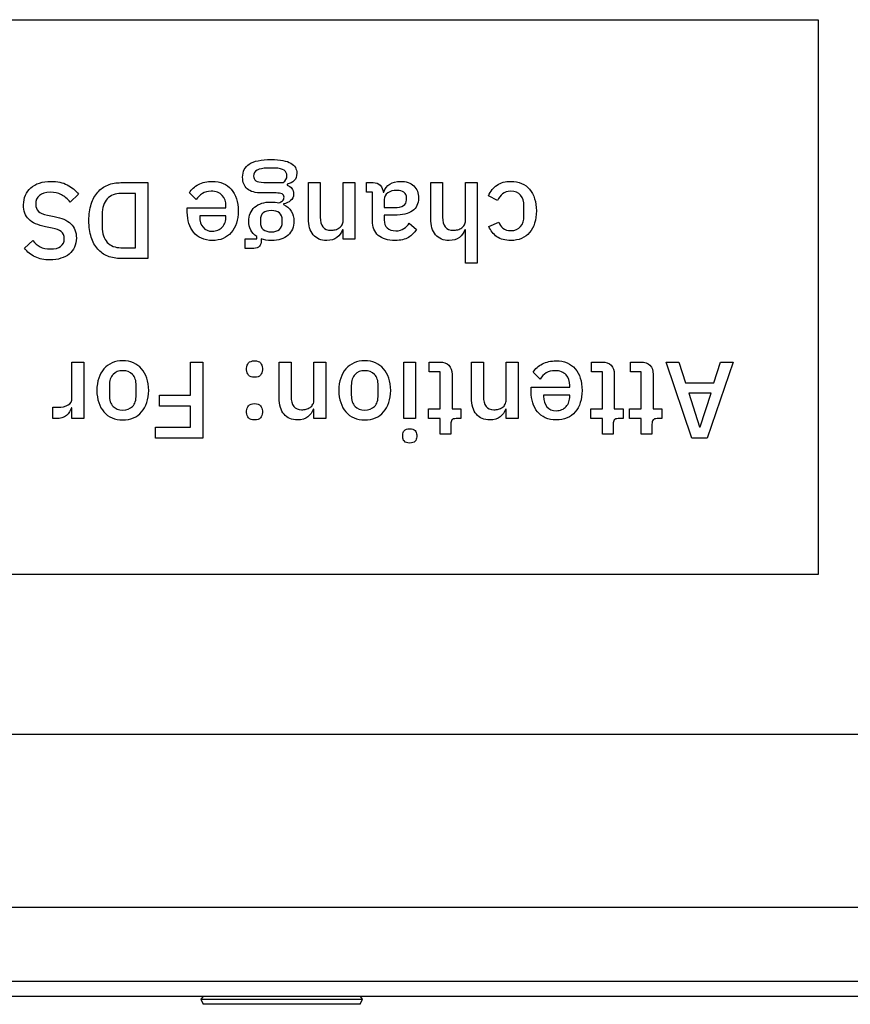
# Model space of a CAD drawing. Units: millimetres. Extents: x 5 to 1169, y 20 to 821.
# Drawn here: x 506 to 533, y 55 to 87 of the extents above; entities that cross this region are included whole.
import ezdxf

# ---------------------------------------------------------------- set-up
doc = ezdxf.new("R2010")
doc.units = ezdxf.units.MM
for name, color, linetype in [('Default', 7, 'Continuous'), ('DV3_Default', 7, 'Continuous'), ('Silkprint', 7, 'Continuous')]:
    doc.layers.add(name, color=color, linetype=linetype)

# ---------------------------------------------------------------- blocks, each defined once
blk = doc.blocks.new('SE2')
at = {"layer": 'DV3_Default', "color": 7, "linetype": 'Continuous'}
for p, q in [((626.789, 64.223), (364.88, 64.223)), ((363.88, 56.223), (791.08, 56.223)), ((792.499, 55.723), (362.499, 55.723)), ((512.445, 55.723), (512.376, 55.635)), ((512.376, 55.635), (517.621, 55.635)), ((512.376, 55.635), (512.454, 55.473)), ((517.543, 55.473), (517.621, 55.635)), ((517.621, 55.635), (517.552, 55.723)), ((517.543, 55.473), (512.454, 55.473))]:
    blk.add_line(p, q, dxfattribs=at)
at = {"layer": 'DV3_Default', "color": 7}
blk.add_line((363.88, 58.623), (791.08, 58.623), dxfattribs=at)

msp = doc.modelspace()

# ---------------------------------------------------------------- linework, layer by layer
at = {"layer": 'Silkprint', "color": 7, "linetype": 'Continuous'}
for points in [[(480.402, 87.409), (480.402, 87.409), (532.402, 87.409), (532.402, 87.409)], [(532.402, 87.409), (532.402, 87.409), (532.402, 69.409), (532.402, 69.409)], [(514.533, 82.593), (514.235, 82.593), (514.086, 82.508), (514.086, 82.339)], [(514.772, 82.593), (514.772, 82.593), (514.533, 82.593), (514.533, 82.593)], [(509.781, 82.124), (509.781, 82.124), (510.65, 82.124), (510.65, 82.124)], [(510.65, 82.124), (510.65, 82.124), (510.65, 79.661), (510.65, 79.661)], [(514.42, 82.131), (514.42, 82.131), (515.039, 82.131), (515.039, 82.131)], [(515.173, 82.078), (515.173, 82.078), (515.173, 82.039), (515.173, 82.039)], [(515.862, 80.96), (515.862, 80.96), (515.862, 82.124), (515.862, 82.124)], [(515.862, 82.124), (515.862, 82.124), (516.246, 82.124), (516.246, 82.124)], [(516.246, 82.124), (516.246, 82.124), (516.246, 81.009), (516.246, 81.009)], [(516.988, 80.896), (516.988, 80.896), (516.988, 82.124), (516.988, 82.124)], [(516.988, 82.124), (516.988, 82.124), (517.371, 82.124), (517.371, 82.124)], [(517.371, 82.124), (517.371, 82.124), (517.371, 80.289), (517.371, 80.289)], [(517.747, 81.81), (517.747, 81.81), (517.747, 82.124), (517.747, 82.124)], [(517.747, 82.124), (517.747, 82.124), (517.962, 82.124), (517.962, 82.124)], [(519.833, 80.96), (519.833, 80.96), (519.833, 82.124), (519.833, 82.124)], [(519.833, 82.124), (519.833, 82.124), (520.216, 82.124), (520.216, 82.124)], [(520.216, 82.124), (520.216, 82.124), (520.216, 81.006), (520.216, 81.006)], [(520.958, 80.893), (520.958, 80.893), (520.958, 82.124), (520.958, 82.124)], [(520.958, 82.124), (520.958, 82.124), (521.342, 82.124), (521.342, 82.124)], [(521.342, 82.124), (521.342, 82.124), (521.342, 79.513), (521.342, 79.513)], [(510.253, 81.771), (510.253, 81.771), (509.781, 81.771), (509.781, 81.771)], [(510.253, 80.014), (510.253, 80.014), (510.253, 81.771), (510.253, 81.771)], [(512.226, 81.572), (512.226, 81.572), (512.001, 81.795), (512.001, 81.795)], [(514.818, 81.789), (514.818, 81.789), (514.368, 81.789), (514.368, 81.789)], [(517.941, 81.81), (517.941, 81.81), (517.747, 81.81), (517.747, 81.81)], [(517.941, 80.889), (517.941, 80.889), (517.941, 81.81), (517.941, 81.81)], [(518.293, 81.817), (518.293, 81.817), (518.31, 81.817), (518.31, 81.817)], [(508.41, 81.75), (508.41, 81.75), (508.136, 81.492), (508.136, 81.492)], [(518.324, 81.581), (518.324, 81.581), (518.324, 81.316), (518.324, 81.316)], [(518.648, 81.316), (518.913, 81.316), (519.045, 81.398), (519.045, 81.563)], [(519.045, 81.563), (519.045, 81.563), (519.045, 81.626), (519.045, 81.626)], [(521.999, 81.542), (521.999, 81.542), (521.707, 81.697), (521.707, 81.697)], [(511.934, 81.161), (511.934, 81.161), (511.934, 81.305), (511.934, 81.305)], [(511.934, 81.305), (511.934, 81.305), (513.189, 81.305), (513.189, 81.305)], [(513.189, 81.305), (513.189, 81.305), (513.189, 81.365), (513.189, 81.365)], [(515.057, 81.432), (515.057, 81.432), (515.057, 81.418), (515.057, 81.418)], [(518.324, 81.316), (518.324, 81.316), (518.648, 81.316), (518.648, 81.316)], [(522.854, 81.043), (522.854, 81.043), (522.854, 81.37), (522.854, 81.37)], [(507.401, 81.066), (507.401, 81.066), (507.619, 81.027), (507.619, 81.027)], [(509.17, 81.09), (509.17, 81.09), (509.17, 80.695), (509.17, 80.695)], [(513.189, 81.051), (513.189, 81.051), (512.338, 81.051), (512.338, 81.051)], [(512.338, 81.051), (512.338, 81.051), (512.338, 81.016), (512.338, 81.016)], [(513.189, 81.027), (513.189, 81.027), (513.189, 81.051), (513.189, 81.051)], [(514.304, 80.907), (514.304, 80.907), (514.304, 80.836), (514.304, 80.836)], [(515.015, 80.836), (515.015, 80.836), (515.015, 80.907), (515.015, 80.907)], [(518.655, 81.069), (518.655, 81.069), (518.324, 81.069), (518.324, 81.069)], [(518.324, 81.069), (518.324, 81.069), (518.324, 80.914), (518.324, 80.914)], [(519.136, 80.812), (519.136, 80.812), (519.365, 80.603), (519.365, 80.603)], [(521.721, 80.699), (521.721, 80.699), (522.038, 80.847), (522.038, 80.847)], [(507.552, 80.649), (507.552, 80.649), (507.334, 80.695), (507.334, 80.695)], [(516.988, 80.593), (516.988, 80.593), (516.97, 80.593), (516.97, 80.593)], [(516.988, 80.289), (516.988, 80.289), (516.988, 80.593), (516.988, 80.593)], [(520.958, 80.593), (520.958, 80.593), (520.941, 80.593), (520.941, 80.593)], [(520.958, 79.513), (520.958, 79.513), (520.958, 80.593), (520.958, 80.593)], [(506.648, 79.997), (506.648, 79.997), (506.926, 80.244), (506.926, 80.244)], [(513.812, 79.993), (513.812, 79.993), (513.812, 80.304), (513.812, 80.304)], [(513.812, 80.304), (513.812, 80.304), (514.185, 80.304), (514.185, 80.304)], [(514.185, 80.304), (514.185, 80.304), (514.185, 80.378), (514.185, 80.378)], [(514.332, 80.304), (514.332, 80.304), (514.332, 80.254), (514.332, 80.254)], [(517.371, 80.289), (517.371, 80.289), (516.988, 80.289), (516.988, 80.289)], [(509.781, 80.014), (509.781, 80.014), (510.253, 80.014), (510.253, 80.014)], [(514.093, 79.993), (514.093, 79.993), (513.812, 79.993), (513.812, 79.993)], [(510.65, 79.661), (510.65, 79.661), (509.781, 79.661), (509.781, 79.661)], [(521.342, 79.513), (521.342, 79.513), (520.958, 79.513), (520.958, 79.513)], [(508.192, 75.132), (508.192, 75.132), (508.192, 76.303), (508.192, 76.303)], [(508.192, 76.303), (508.192, 76.303), (508.575, 76.303), (508.575, 76.303)], [(508.575, 76.303), (508.575, 76.303), (508.575, 74.469), (508.575, 74.469)], [(512.04, 75.231), (512.04, 75.231), (512.04, 76.303), (512.04, 76.303)], [(512.04, 76.303), (512.04, 76.303), (512.437, 76.303), (512.437, 76.303)], [(512.437, 76.303), (512.437, 76.303), (512.437, 73.841), (512.437, 73.841)], [(513.858, 76.053), (513.858, 76.053), (513.858, 76.105), (513.858, 76.105)], [(514.371, 76.105), (514.371, 76.105), (514.371, 76.053), (514.371, 76.053)], [(514.916, 75.139), (514.916, 75.139), (514.916, 76.303), (514.916, 76.303)], [(514.916, 76.303), (514.916, 76.303), (515.3, 76.303), (515.3, 76.303)], [(515.3, 76.303), (515.3, 76.303), (515.3, 75.188), (515.3, 75.188)], [(516.042, 75.075), (516.042, 75.075), (516.042, 76.303), (516.042, 76.303)], [(516.042, 76.303), (516.042, 76.303), (516.425, 76.303), (516.425, 76.303)], [(516.425, 76.303), (516.425, 76.303), (516.425, 74.469), (516.425, 74.469)], [(518.957, 74.469), (518.957, 74.469), (518.957, 76.303), (518.957, 76.303)], [(518.957, 76.303), (518.957, 76.303), (519.341, 76.303), (519.341, 76.303)], [(519.341, 76.303), (519.341, 76.303), (519.341, 74.469), (519.341, 74.469)], [(519.784, 75.989), (519.784, 75.989), (519.784, 76.303), (519.784, 76.303)], [(519.784, 76.303), (519.784, 76.303), (520.118, 76.303), (520.118, 76.303)], [(521.155, 75.139), (521.155, 75.139), (521.155, 76.303), (521.155, 76.303)], [(521.155, 76.303), (521.155, 76.303), (521.539, 76.303), (521.539, 76.303)], [(521.539, 76.303), (521.539, 76.303), (521.539, 75.188), (521.539, 75.188)], [(522.281, 75.075), (522.281, 75.075), (522.281, 76.303), (522.281, 76.303)], [(522.281, 76.303), (522.281, 76.303), (522.664, 76.303), (522.664, 76.303)], [(522.664, 76.303), (522.664, 76.303), (522.664, 74.469), (522.664, 74.469)], [(525.048, 75.989), (525.048, 75.989), (525.048, 76.303), (525.048, 76.303)], [(525.048, 76.303), (525.048, 76.303), (525.382, 76.303), (525.382, 76.303)], [(526.308, 75.989), (526.308, 75.989), (526.308, 76.303), (526.308, 76.303)], [(526.308, 76.303), (526.308, 76.303), (526.642, 76.303), (526.642, 76.303)], [(528.302, 73.841), (528.302, 73.841), (527.465, 76.303), (527.465, 76.303)], [(527.465, 76.303), (527.465, 76.303), (527.88, 76.303), (527.88, 76.303)], [(527.88, 76.303), (527.88, 76.303), (528.101, 75.636), (528.101, 75.636)], [(529.638, 76.303), (529.638, 76.303), (528.801, 73.841), (528.801, 73.841)], [(529.019, 75.636), (529.019, 75.636), (529.234, 76.303), (529.234, 76.303)], [(529.234, 76.303), (529.234, 76.303), (529.638, 76.303), (529.638, 76.303)], [(520.139, 75.989), (520.139, 75.989), (519.784, 75.989), (519.784, 75.989)], [(520.139, 74.783), (520.139, 74.783), (520.139, 75.989), (520.139, 75.989)], [(520.522, 75.904), (520.522, 75.904), (520.522, 74.783), (520.522, 74.783)], [(523.381, 75.751), (523.381, 75.751), (523.156, 75.974), (523.156, 75.974)], [(525.404, 75.989), (525.404, 75.989), (525.048, 75.989), (525.048, 75.989)], [(525.404, 74.783), (525.404, 74.783), (525.404, 75.989), (525.404, 75.989)], [(525.787, 75.904), (525.787, 75.904), (525.787, 74.783), (525.787, 74.783)], [(526.663, 75.989), (526.663, 75.989), (526.308, 75.989), (526.308, 75.989)], [(526.663, 74.783), (526.663, 74.783), (526.663, 75.989), (526.663, 75.989)], [(527.046, 75.904), (527.046, 75.904), (527.046, 74.783), (527.046, 74.783)], [(509.405, 75.54), (509.405, 75.54), (509.405, 75.231), (509.405, 75.231)], [(510.277, 75.231), (510.277, 75.231), (510.277, 75.54), (510.277, 75.54)], [(517.255, 75.54), (517.255, 75.54), (517.255, 75.231), (517.255, 75.231)], [(518.127, 75.231), (518.127, 75.231), (518.127, 75.54), (518.127, 75.54)], [(523.09, 75.34), (523.09, 75.34), (523.09, 75.485), (523.09, 75.485)], [(523.09, 75.485), (523.09, 75.485), (524.345, 75.485), (524.345, 75.485)], [(524.345, 75.485), (524.345, 75.485), (524.345, 75.544), (524.345, 75.544)], [(528.101, 75.636), (528.101, 75.636), (529.019, 75.636), (529.019, 75.636)], [(511.03, 74.878), (511.03, 74.878), (511.03, 75.231), (511.03, 75.231)], [(511.03, 75.231), (511.03, 75.231), (512.04, 75.231), (512.04, 75.231)], [(524.345, 75.231), (524.345, 75.231), (523.494, 75.231), (523.494, 75.231)], [(523.494, 75.231), (523.494, 75.231), (523.494, 75.195), (523.494, 75.195)], [(524.345, 75.206), (524.345, 75.206), (524.345, 75.231), (524.345, 75.231)], [(528.924, 75.294), (528.924, 75.294), (528.2, 75.294), (528.2, 75.294)], [(528.2, 75.294), (528.2, 75.294), (528.551, 74.208), (528.551, 74.208)], [(528.569, 74.208), (528.569, 74.208), (528.924, 75.294), (528.924, 75.294)], [(507.569, 74.469), (507.569, 74.469), (507.569, 74.839), (507.569, 74.839)], [(507.569, 74.839), (507.569, 74.839), (507.721, 74.839), (507.721, 74.839)], [(508.192, 74.821), (508.192, 74.821), (508.174, 74.821), (508.174, 74.821)], [(508.192, 74.469), (508.192, 74.469), (508.192, 74.821), (508.192, 74.821)], [(512.04, 74.878), (512.04, 74.878), (511.03, 74.878), (511.03, 74.878)], [(512.04, 74.193), (512.04, 74.193), (512.04, 74.878), (512.04, 74.878)], [(516.042, 74.772), (516.042, 74.772), (516.024, 74.772), (516.024, 74.772)], [(516.042, 74.469), (516.042, 74.469), (516.042, 74.772), (516.042, 74.772)], [(519.756, 74.469), (519.756, 74.469), (519.756, 74.783), (519.756, 74.783)], [(519.756, 74.783), (519.756, 74.783), (520.139, 74.783), (520.139, 74.783)], [(520.522, 74.783), (520.522, 74.783), (520.807, 74.783), (520.807, 74.783)], [(520.807, 74.783), (520.807, 74.783), (520.807, 74.469), (520.807, 74.469)], [(522.281, 74.772), (522.281, 74.772), (522.263, 74.772), (522.263, 74.772)], [(522.281, 74.469), (522.281, 74.469), (522.281, 74.772), (522.281, 74.772)], [(525.02, 74.469), (525.02, 74.469), (525.02, 74.783), (525.02, 74.783)], [(525.02, 74.783), (525.02, 74.783), (525.404, 74.783), (525.404, 74.783)], [(525.787, 74.783), (525.787, 74.783), (526.072, 74.783), (526.072, 74.783)], [(526.072, 74.783), (526.072, 74.783), (526.072, 74.469), (526.072, 74.469)], [(526.279, 74.469), (526.279, 74.469), (526.279, 74.783), (526.279, 74.783)], [(526.279, 74.783), (526.279, 74.783), (526.663, 74.783), (526.663, 74.783)], [(527.046, 74.783), (527.046, 74.783), (527.331, 74.783), (527.331, 74.783)], [(527.331, 74.783), (527.331, 74.783), (527.331, 74.469), (527.331, 74.469)], [(507.671, 74.469), (507.671, 74.469), (507.569, 74.469), (507.569, 74.469)], [(508.575, 74.469), (508.575, 74.469), (508.192, 74.469), (508.192, 74.469)], [(513.858, 74.666), (513.858, 74.666), (513.858, 74.719), (513.858, 74.719)], [(514.371, 74.719), (514.371, 74.719), (514.371, 74.666), (514.371, 74.666)], [(516.425, 74.469), (516.425, 74.469), (516.042, 74.469), (516.042, 74.469)], [(519.341, 74.469), (519.341, 74.469), (518.957, 74.469), (518.957, 74.469)], [(520.139, 74.469), (520.139, 74.469), (519.756, 74.469), (519.756, 74.469)], [(520.139, 73.968), (520.139, 73.968), (520.139, 74.469), (520.139, 74.469)], [(520.807, 74.469), (520.807, 74.469), (520.652, 74.469), (520.652, 74.469)], [(522.664, 74.469), (522.664, 74.469), (522.281, 74.469), (522.281, 74.469)], [(525.404, 74.469), (525.404, 74.469), (525.02, 74.469), (525.02, 74.469)], [(525.404, 73.968), (525.404, 73.968), (525.404, 74.469), (525.404, 74.469)], [(526.072, 74.469), (526.072, 74.469), (525.917, 74.469), (525.917, 74.469)], [(526.663, 74.469), (526.663, 74.469), (526.279, 74.469), (526.279, 74.469)], [(526.663, 73.968), (526.663, 73.968), (526.663, 74.469), (526.663, 74.469)], [(527.331, 74.469), (527.331, 74.469), (527.176, 74.469), (527.176, 74.469)], [(510.904, 73.841), (510.904, 73.841), (510.904, 74.193), (510.904, 74.193)], [(510.904, 74.193), (510.904, 74.193), (512.04, 74.193), (512.04, 74.193)], [(520.483, 74.289), (520.483, 74.289), (520.483, 73.968), (520.483, 73.968)], [(525.748, 74.289), (525.748, 74.289), (525.748, 73.968), (525.748, 73.968)], [(527.007, 74.289), (527.007, 74.289), (527.007, 73.968), (527.007, 73.968)], [(528.551, 74.208), (528.551, 74.208), (528.569, 74.208), (528.569, 74.208)], [(512.437, 73.841), (512.437, 73.841), (510.904, 73.841), (510.904, 73.841)], [(518.922, 73.879), (518.922, 73.879), (518.922, 73.939), (518.922, 73.939)], [(519.376, 73.939), (519.376, 73.939), (519.376, 73.879), (519.376, 73.879)], [(520.483, 73.968), (520.483, 73.968), (520.139, 73.968), (520.139, 73.968)], [(525.748, 73.968), (525.748, 73.968), (525.404, 73.968), (525.404, 73.968)], [(527.007, 73.968), (527.007, 73.968), (526.663, 73.968), (526.663, 73.968)], [(528.801, 73.841), (528.801, 73.841), (528.302, 73.841), (528.302, 73.841)], [(532.402, 69.409), (532.402, 69.409), (480.402, 69.409), (480.402, 69.409)]]:
    msp.add_open_spline(points, degree=3, dxfattribs=at)
for points, knots in [([(513.728, 82.297), (513.728, 82.487), (513.8, 82.631), (513.946, 82.727), (514.091, 82.824), (514.328, 82.872), (514.656, 82.872), (514.806, 82.872), (514.933, 82.862), (515.038, 82.842), (515.142, 82.822), (515.228, 82.793), (515.294, 82.755), (515.361, 82.718), (515.41, 82.672), (515.44, 82.618), (515.471, 82.564), (515.486, 82.501), (515.486, 82.431), (515.486, 82.33), (515.458, 82.251), (515.403, 82.194), (515.348, 82.138), (515.271, 82.099), (515.173, 82.078)], [0, 0, 0, 0, 0.125, 0.125, 0.125, 0.25, 0.25, 0.25, 0.375, 0.375, 0.375, 0.5, 0.5, 0.5, 0.625, 0.625, 0.625, 0.75, 0.75, 0.75, 0.875, 0.875, 0.875, 1, 1, 1, 1]), ([(515.039, 82.131), (515.124, 82.18), (515.166, 82.251), (515.166, 82.343), (515.166, 82.418), (515.136, 82.478), (515.076, 82.524), (515.016, 82.57), (514.915, 82.593), (514.772, 82.593)], [0, 0, 0, 0, 0.333333, 0.333333, 0.333333, 0.666667, 0.666667, 0.666667, 1, 1, 1, 1]), ([(507.334, 80.695), (507.087, 80.742), (506.908, 80.822), (506.794, 80.935), (506.68, 81.048), (506.623, 81.203), (506.623, 81.401), (506.623, 81.516), (506.643, 81.621), (506.683, 81.715), (506.723, 81.809), (506.781, 81.889), (506.857, 81.956), (506.933, 82.023), (507.027, 82.075), (507.137, 82.112), (507.247, 82.148), (507.372, 82.166), (507.513, 82.166)], [0, 0, 0, 0, 0.166667, 0.166667, 0.166667, 0.333333, 0.333333, 0.333333, 0.5, 0.5, 0.5, 0.666667, 0.666667, 0.666667, 0.833333, 0.833333, 0.833333, 1, 1, 1, 1]), ([(507.513, 82.166), (507.719, 82.166), (507.895, 82.129), (508.039, 82.053), (508.183, 81.978), (508.307, 81.877), (508.41, 81.75)], [0, 0, 0, 0, 0.5, 0.5, 0.5, 1, 1, 1, 1]), ([(509.781, 79.661), (509.624, 79.661), (509.482, 79.687), (509.354, 79.739), (509.226, 79.791), (509.117, 79.868), (509.027, 79.97), (508.937, 80.072), (508.867, 80.201), (508.818, 80.355), (508.769, 80.509), (508.744, 80.688), (508.744, 80.893), (508.744, 81.097), (508.769, 81.277), (508.818, 81.431), (508.867, 81.585), (508.937, 81.713), (509.027, 81.815), (509.117, 81.917), (509.226, 81.994), (509.354, 82.046), (509.482, 82.098), (509.624, 82.124), (509.781, 82.124)], [0, 0, 0, 0, 0.125, 0.125, 0.125, 0.25, 0.25, 0.25, 0.375, 0.375, 0.375, 0.5, 0.5, 0.5, 0.625, 0.625, 0.625, 0.75, 0.75, 0.75, 0.875, 0.875, 0.875, 1, 1, 1, 1]), ([(512.746, 82.166), (512.878, 82.166), (512.995, 82.144), (513.098, 82.099), (513.201, 82.054), (513.289, 81.99), (513.362, 81.907), (513.434, 81.823), (513.49, 81.722), (513.529, 81.603), (513.567, 81.485), (513.587, 81.352), (513.587, 81.207), (513.587, 81.061), (513.567, 80.929), (513.529, 80.81), (513.49, 80.691), (513.434, 80.59), (513.362, 80.506), (513.289, 80.423), (513.201, 80.359), (513.098, 80.314), (512.995, 80.269), (512.878, 80.247), (512.746, 80.247), (512.613, 80.247), (512.495, 80.271), (512.393, 80.318), (512.291, 80.365), (512.206, 80.43), (512.138, 80.513), (512.07, 80.597), (512.019, 80.694), (511.985, 80.804), (511.951, 80.915), (511.934, 81.034), (511.934, 81.161)], [0, 0, 0, 0, 0.083333, 0.083333, 0.083333, 0.166667, 0.166667, 0.166667, 0.25, 0.25, 0.25, 0.333333, 0.333333, 0.333333, 0.416667, 0.416667, 0.416667, 0.5, 0.5, 0.5, 0.583333, 0.583333, 0.583333, 0.666667, 0.666667, 0.666667, 0.75, 0.75, 0.75, 0.833333, 0.833333, 0.833333, 0.916667, 0.916667, 0.916667, 1, 1, 1, 1]), ([(512.001, 81.795), (512.069, 81.908), (512.167, 81.998), (512.296, 82.065), (512.425, 82.133), (512.575, 82.166), (512.746, 82.166)], [0, 0, 0, 0, 0.5, 0.5, 0.5, 1, 1, 1, 1]), ([(514.368, 81.789), (514.142, 81.789), (513.98, 81.834), (513.879, 81.925), (513.778, 82.015), (513.728, 82.139), (513.728, 82.297)], [0, 0, 0, 0, 0.5, 0.5, 0.5, 1, 1, 1, 1]), ([(514.086, 82.339), (514.086, 82.276), (514.11, 82.225), (514.158, 82.187), (514.206, 82.15), (514.294, 82.131), (514.42, 82.131)], [0, 0, 0, 0, 0.5, 0.5, 0.5, 1, 1, 1, 1]), ([(517.962, 82.124), (518.063, 82.124), (518.14, 82.095), (518.194, 82.037), (518.248, 81.98), (518.281, 81.906), (518.293, 81.817)], [0, 0, 0, 0, 0.5, 0.5, 0.5, 1, 1, 1, 1]), ([(518.31, 81.817), (518.345, 81.932), (518.41, 82.019), (518.503, 82.078), (518.597, 82.137), (518.711, 82.166), (518.845, 82.166), (519.034, 82.166), (519.18, 82.117), (519.282, 82.018), (519.384, 81.919), (519.435, 81.786), (519.435, 81.619), (519.435, 81.436), (519.369, 81.298), (519.237, 81.207), (519.104, 81.115), (518.91, 81.069), (518.655, 81.069)], [0, 0, 0, 0, 0.166667, 0.166667, 0.166667, 0.333333, 0.333333, 0.333333, 0.5, 0.5, 0.5, 0.666667, 0.666667, 0.666667, 0.833333, 0.833333, 0.833333, 1, 1, 1, 1]), ([(521.707, 81.697), (521.768, 81.848), (521.86, 81.964), (521.982, 82.045), (522.104, 82.126), (522.253, 82.166), (522.428, 82.166)], [0, 0, 0, 0, 0.5, 0.5, 0.5, 1, 1, 1, 1]), ([(522.428, 82.166), (522.56, 82.166), (522.677, 82.144), (522.78, 82.099), (522.883, 82.054), (522.97, 81.99), (523.04, 81.907), (523.111, 81.823), (523.164, 81.722), (523.202, 81.603), (523.24, 81.485), (523.258, 81.352), (523.258, 81.207), (523.258, 81.061), (523.24, 80.929), (523.202, 80.81), (523.164, 80.691), (523.111, 80.59), (523.04, 80.506), (522.97, 80.423), (522.883, 80.359), (522.78, 80.314), (522.677, 80.269), (522.56, 80.247), (522.428, 80.247), (522.245, 80.247), (522.095, 80.288), (521.978, 80.371), (521.861, 80.453), (521.775, 80.562), (521.721, 80.699)], [0, 0, 0, 0, 0.1, 0.1, 0.1, 0.2, 0.2, 0.2, 0.3, 0.3, 0.3, 0.4, 0.4, 0.4, 0.5, 0.5, 0.5, 0.6, 0.6, 0.6, 0.7, 0.7, 0.7, 0.8, 0.8, 0.8, 0.9, 0.9, 0.9, 1, 1, 1, 1]), ([(508.136, 81.492), (508.049, 81.598), (507.953, 81.678), (507.849, 81.732), (507.745, 81.786), (507.626, 81.813), (507.492, 81.813), (507.335, 81.813), (507.216, 81.778), (507.137, 81.708), (507.057, 81.637), (507.017, 81.542), (507.017, 81.422), (507.017, 81.325), (507.045, 81.249), (507.102, 81.193), (507.158, 81.136), (507.257, 81.094), (507.401, 81.066)], [0, 0, 0, 0, 0.166667, 0.166667, 0.166667, 0.333333, 0.333333, 0.333333, 0.5, 0.5, 0.5, 0.666667, 0.666667, 0.666667, 0.833333, 0.833333, 0.833333, 1, 1, 1, 1]), ([(509.781, 81.771), (509.599, 81.771), (509.451, 81.713), (509.338, 81.598), (509.226, 81.483), (509.17, 81.314), (509.17, 81.09)], [0, 0, 0, 0, 0.5, 0.5, 0.5, 1, 1, 1, 1]), ([(513.189, 81.365), (513.189, 81.505), (513.148, 81.62), (513.065, 81.71), (512.981, 81.8), (512.862, 81.845), (512.708, 81.845), (512.595, 81.845), (512.5, 81.82), (512.423, 81.772), (512.345, 81.722), (512.28, 81.656), (512.226, 81.572)], [0, 0, 0, 0, 0.25, 0.25, 0.25, 0.5, 0.5, 0.5, 0.75, 0.75, 0.75, 1, 1, 1, 1]), ([(514.185, 80.378), (514.103, 80.432), (514.039, 80.502), (513.995, 80.587), (513.95, 80.673), (513.928, 80.769), (513.928, 80.875), (513.928, 81.061), (513.991, 81.211), (514.118, 81.325), (514.244, 81.439), (514.425, 81.496), (514.659, 81.496), (514.749, 81.496), (514.828, 81.486), (514.899, 81.468), (514.945, 81.484), (514.987, 81.507), (515.022, 81.536), (515.057, 81.566), (515.074, 81.604), (515.074, 81.651), (515.074, 81.701), (515.052, 81.736), (515.008, 81.757), (514.963, 81.778), (514.9, 81.789), (514.818, 81.789)], [0, 0, 0, 0, 0.111111, 0.111111, 0.111111, 0.222222, 0.222222, 0.222222, 0.333333, 0.333333, 0.333333, 0.444444, 0.444444, 0.444444, 0.555556, 0.555556, 0.555556, 0.666667, 0.666667, 0.666667, 0.777778, 0.777778, 0.777778, 0.888889, 0.888889, 0.888889, 1, 1, 1, 1]), ([(515.173, 82.039), (515.311, 81.994), (515.38, 81.9), (515.38, 81.757), (515.38, 81.663), (515.349, 81.591), (515.286, 81.54), (515.222, 81.489), (515.146, 81.454), (515.057, 81.432)], [0, 0, 0, 0, 0.333333, 0.333333, 0.333333, 0.666667, 0.666667, 0.666667, 1, 1, 1, 1]), ([(518.736, 81.873), (518.616, 81.873), (518.518, 81.847), (518.44, 81.794), (518.363, 81.741), (518.324, 81.67), (518.324, 81.581)], [0, 0, 0, 0, 0.5, 0.5, 0.5, 1, 1, 1, 1]), ([(519.045, 81.626), (519.045, 81.709), (519.018, 81.77), (518.962, 81.812), (518.907, 81.853), (518.832, 81.873), (518.736, 81.873)], [0, 0, 0, 0, 0.5, 0.5, 0.5, 1, 1, 1, 1]), ([(522.854, 81.37), (522.854, 81.511), (522.818, 81.625), (522.747, 81.713), (522.675, 81.801), (522.569, 81.845), (522.428, 81.845), (522.316, 81.845), (522.226, 81.818), (522.159, 81.762), (522.092, 81.707), (522.039, 81.633), (521.999, 81.542)], [0, 0, 0, 0, 0.25, 0.25, 0.25, 0.5, 0.5, 0.5, 0.75, 0.75, 0.75, 1, 1, 1, 1]), ([(514.659, 81.217), (514.547, 81.217), (514.46, 81.192), (514.397, 81.141), (514.335, 81.091), (514.304, 81.013), (514.304, 80.907)], [0, 0, 0, 0, 0.5, 0.5, 0.5, 1, 1, 1, 1]), ([(515.057, 81.418), (515.165, 81.367), (515.247, 81.294), (515.305, 81.201), (515.362, 81.108), (515.391, 81), (515.391, 80.875), (515.391, 80.687), (515.328, 80.535), (515.203, 80.42), (515.077, 80.305), (514.897, 80.247), (514.663, 80.247), (514.534, 80.247), (514.424, 80.266), (514.332, 80.304)], [0, 0, 0, 0, 0.2, 0.2, 0.2, 0.4, 0.4, 0.4, 0.6, 0.6, 0.6, 0.8, 0.8, 0.8, 1, 1, 1, 1]), ([(515.015, 80.907), (515.015, 81.013), (514.984, 81.091), (514.921, 81.141), (514.859, 81.192), (514.772, 81.217), (514.659, 81.217)], [0, 0, 0, 0, 0.5, 0.5, 0.5, 1, 1, 1, 1]), ([(507.619, 81.027), (507.858, 80.982), (508.037, 80.903), (508.157, 80.79), (508.276, 80.677), (508.336, 80.522), (508.336, 80.325), (508.336, 80.216), (508.315, 80.118), (508.275, 80.03), (508.233, 79.942), (508.176, 79.868), (508.102, 79.808), (508.028, 79.748), (507.939, 79.701), (507.833, 79.669), (507.728, 79.636), (507.609, 79.619), (507.478, 79.619), (507.293, 79.619), (507.132, 79.651), (506.996, 79.716), (506.86, 79.781), (506.744, 79.874), (506.648, 79.997)], [0, 0, 0, 0, 0.125, 0.125, 0.125, 0.25, 0.25, 0.25, 0.375, 0.375, 0.375, 0.5, 0.5, 0.5, 0.625, 0.625, 0.625, 0.75, 0.75, 0.75, 0.875, 0.875, 0.875, 1, 1, 1, 1]), ([(512.338, 81.016), (512.338, 80.875), (512.375, 80.762), (512.447, 80.676), (512.52, 80.59), (512.62, 80.547), (512.746, 80.547)], [0, 0, 0, 0, 0.5, 0.5, 0.5, 1, 1, 1, 1]), ([(512.746, 80.547), (512.812, 80.547), (512.872, 80.559), (512.927, 80.582), (512.982, 80.606), (513.029, 80.639), (513.068, 80.681), (513.107, 80.723), (513.137, 80.774), (513.158, 80.833), (513.179, 80.891), (513.189, 80.956), (513.189, 81.027)], [0, 0, 0, 0, 0.25, 0.25, 0.25, 0.5, 0.5, 0.5, 0.75, 0.75, 0.75, 1, 1, 1, 1]), ([(514.304, 80.836), (514.304, 80.73), (514.335, 80.652), (514.397, 80.602), (514.46, 80.551), (514.547, 80.526), (514.659, 80.526), (514.772, 80.526), (514.859, 80.551), (514.921, 80.602), (514.984, 80.652), (515.015, 80.73), (515.015, 80.836)], [0, 0, 0, 0, 0.25, 0.25, 0.25, 0.5, 0.5, 0.5, 0.75, 0.75, 0.75, 1, 1, 1, 1]), ([(516.97, 80.593), (516.93, 80.494), (516.87, 80.412), (516.789, 80.346), (516.708, 80.28), (516.597, 80.247), (516.457, 80.247), (516.269, 80.247), (516.123, 80.309), (516.019, 80.432), (515.914, 80.556), (515.862, 80.732), (515.862, 80.96)], [0, 0, 0, 0, 0.25, 0.25, 0.25, 0.5, 0.5, 0.5, 0.75, 0.75, 0.75, 1, 1, 1, 1]), ([(516.246, 81.009), (516.246, 80.722), (516.361, 80.579), (516.59, 80.579), (516.639, 80.579), (516.688, 80.585), (516.736, 80.598), (516.784, 80.611), (516.827, 80.63), (516.865, 80.656), (516.902, 80.682), (516.932, 80.715), (516.954, 80.755), (516.976, 80.795), (516.988, 80.842), (516.988, 80.896)], [0, 0, 0, 0, 0.2, 0.2, 0.2, 0.4, 0.4, 0.4, 0.6, 0.6, 0.6, 0.8, 0.8, 0.8, 1, 1, 1, 1]), ([(519.365, 80.603), (519.304, 80.5), (519.219, 80.415), (519.108, 80.348), (518.998, 80.281), (518.854, 80.247), (518.676, 80.247), (518.439, 80.247), (518.257, 80.302), (518.131, 80.413), (518.004, 80.523), (517.941, 80.682), (517.941, 80.889)], [0, 0, 0, 0, 0.25, 0.25, 0.25, 0.5, 0.5, 0.5, 0.75, 0.75, 0.75, 1, 1, 1, 1]), ([(518.324, 80.914), (518.324, 80.801), (518.355, 80.714), (518.416, 80.653), (518.477, 80.592), (518.571, 80.561), (518.7, 80.561), (518.808, 80.561), (518.896, 80.585), (518.964, 80.632), (519.032, 80.679), (519.09, 80.739), (519.136, 80.812)], [0, 0, 0, 0, 0.25, 0.25, 0.25, 0.5, 0.5, 0.5, 0.75, 0.75, 0.75, 1, 1, 1, 1]), ([(520.941, 80.593), (520.901, 80.494), (520.84, 80.412), (520.76, 80.346), (520.679, 80.28), (520.568, 80.247), (520.427, 80.247), (520.24, 80.247), (520.094, 80.309), (519.989, 80.432), (519.885, 80.556), (519.833, 80.732), (519.833, 80.96)], [0, 0, 0, 0, 0.25, 0.25, 0.25, 0.5, 0.5, 0.5, 0.75, 0.75, 0.75, 1, 1, 1, 1]), ([(520.216, 81.006), (520.216, 80.721), (520.331, 80.579), (520.561, 80.579), (520.61, 80.579), (520.659, 80.585), (520.707, 80.598), (520.755, 80.611), (520.798, 80.63), (520.835, 80.656), (520.873, 80.682), (520.902, 80.715), (520.925, 80.755), (520.947, 80.795), (520.958, 80.841), (520.958, 80.893)], [0, 0, 0, 0, 0.2, 0.2, 0.2, 0.4, 0.4, 0.4, 0.6, 0.6, 0.6, 0.8, 0.8, 0.8, 1, 1, 1, 1]), ([(522.038, 80.847), (522.064, 80.762), (522.109, 80.695), (522.173, 80.644), (522.238, 80.593), (522.323, 80.568), (522.428, 80.568), (522.569, 80.568), (522.675, 80.612), (522.747, 80.7), (522.818, 80.788), (522.854, 80.902), (522.854, 81.043)], [0, 0, 0, 0, 0.25, 0.25, 0.25, 0.5, 0.5, 0.5, 0.75, 0.75, 0.75, 1, 1, 1, 1]), ([(506.926, 80.244), (506.989, 80.161), (507.066, 80.095), (507.158, 80.046), (507.249, 79.997), (507.363, 79.972), (507.499, 79.972), (507.64, 79.972), (507.749, 80), (507.826, 80.057), (507.903, 80.113), (507.942, 80.195), (507.942, 80.304), (507.942, 80.407), (507.91, 80.484), (507.847, 80.535), (507.784, 80.585), (507.685, 80.623), (507.552, 80.649)], [0, 0, 0, 0, 0.166667, 0.166667, 0.166667, 0.333333, 0.333333, 0.333333, 0.5, 0.5, 0.5, 0.666667, 0.666667, 0.666667, 0.833333, 0.833333, 0.833333, 1, 1, 1, 1]), ([(509.17, 80.695), (509.17, 80.472), (509.226, 80.302), (509.338, 80.187), (509.451, 80.072), (509.599, 80.014), (509.781, 80.014)], [0, 0, 0, 0, 0.5, 0.5, 0.5, 1, 1, 1, 1]), ([(514.332, 80.254), (514.332, 80.172), (514.313, 80.108), (514.274, 80.062), (514.236, 80.016), (514.175, 79.993), (514.093, 79.993)], [0, 0, 0, 0, 0.5, 0.5, 0.5, 1, 1, 1, 1]), ([(509.841, 76.345), (509.968, 76.345), (510.083, 76.323), (510.188, 76.278), (510.292, 76.234), (510.381, 76.17), (510.453, 76.086), (510.526, 76.003), (510.582, 75.901), (510.622, 75.783), (510.662, 75.664), (510.682, 75.532), (510.682, 75.386), (510.682, 75.24), (510.662, 75.108), (510.622, 74.989), (510.582, 74.87), (510.526, 74.769), (510.453, 74.686), (510.381, 74.602), (510.292, 74.538), (510.188, 74.493), (510.083, 74.449), (509.968, 74.426), (509.841, 74.426), (509.715, 74.426), (509.599, 74.449), (509.495, 74.493), (509.391, 74.538), (509.302, 74.602), (509.229, 74.686), (509.157, 74.769), (509.101, 74.87), (509.061, 74.989), (509.021, 75.108), (509.001, 75.24), (509.001, 75.386), (509.001, 75.532), (509.021, 75.664), (509.061, 75.783), (509.101, 75.901), (509.157, 76.003), (509.229, 76.086), (509.302, 76.17), (509.391, 76.234), (509.495, 76.278), (509.599, 76.323), (509.715, 76.345), (509.841, 76.345)], [0, 0, 0, 0, 0.0625, 0.0625, 0.0625, 0.125, 0.125, 0.125, 0.1875, 0.1875, 0.1875, 0.25, 0.25, 0.25, 0.3125, 0.3125, 0.3125, 0.375, 0.375, 0.375, 0.4375, 0.4375, 0.4375, 0.5, 0.5, 0.5, 0.5625, 0.5625, 0.5625, 0.625, 0.625, 0.625, 0.6875, 0.6875, 0.6875, 0.75, 0.75, 0.75, 0.8125, 0.8125, 0.8125, 0.875, 0.875, 0.875, 0.9375, 0.9375, 0.9375, 1, 1, 1, 1]), ([(513.858, 76.105), (513.858, 76.174), (513.879, 76.231), (513.921, 76.277), (513.963, 76.322), (514.028, 76.345), (514.114, 76.345)], [0, 0, 0, 0, 0.5, 0.5, 0.5, 1, 1, 1, 1]), ([(514.114, 76.345), (514.201, 76.345), (514.266, 76.322), (514.308, 76.277), (514.35, 76.231), (514.371, 76.174), (514.371, 76.105)], [0, 0, 0, 0, 0.5, 0.5, 0.5, 1, 1, 1, 1]), ([(517.691, 76.345), (517.818, 76.345), (517.933, 76.323), (518.037, 76.278), (518.142, 76.234), (518.23, 76.17), (518.303, 76.086), (518.376, 76.003), (518.432, 75.901), (518.472, 75.783), (518.512, 75.664), (518.532, 75.532), (518.532, 75.386), (518.532, 75.24), (518.512, 75.108), (518.472, 74.989), (518.432, 74.87), (518.376, 74.769), (518.303, 74.686), (518.23, 74.602), (518.142, 74.538), (518.037, 74.493), (517.933, 74.449), (517.818, 74.426), (517.691, 74.426), (517.565, 74.426), (517.449, 74.449), (517.345, 74.493), (517.24, 74.538), (517.152, 74.602), (517.079, 74.686), (517.006, 74.769), (516.95, 74.87), (516.91, 74.989), (516.871, 75.108), (516.851, 75.24), (516.851, 75.386), (516.851, 75.532), (516.871, 75.664), (516.91, 75.783), (516.95, 75.901), (517.006, 76.003), (517.079, 76.086), (517.152, 76.17), (517.24, 76.234), (517.345, 76.278), (517.449, 76.323), (517.565, 76.345), (517.691, 76.345)], [0, 0, 0, 0, 0.0625, 0.0625, 0.0625, 0.125, 0.125, 0.125, 0.1875, 0.1875, 0.1875, 0.25, 0.25, 0.25, 0.3125, 0.3125, 0.3125, 0.375, 0.375, 0.375, 0.4375, 0.4375, 0.4375, 0.5, 0.5, 0.5, 0.5625, 0.5625, 0.5625, 0.625, 0.625, 0.625, 0.6875, 0.6875, 0.6875, 0.75, 0.75, 0.75, 0.8125, 0.8125, 0.8125, 0.875, 0.875, 0.875, 0.9375, 0.9375, 0.9375, 1, 1, 1, 1]), ([(523.902, 76.345), (524.033, 76.345), (524.151, 76.323), (524.254, 76.278), (524.357, 76.234), (524.445, 76.17), (524.517, 76.086), (524.59, 76.003), (524.646, 75.901), (524.684, 75.783), (524.723, 75.664), (524.742, 75.532), (524.742, 75.386), (524.742, 75.24), (524.723, 75.108), (524.684, 74.989), (524.646, 74.87), (524.59, 74.769), (524.517, 74.686), (524.445, 74.602), (524.357, 74.538), (524.254, 74.493), (524.151, 74.449), (524.033, 74.426), (523.902, 74.426), (523.768, 74.426), (523.65, 74.45), (523.548, 74.497), (523.446, 74.544), (523.362, 74.609), (523.294, 74.693), (523.225, 74.776), (523.175, 74.873), (523.141, 74.984), (523.107, 75.094), (523.09, 75.213), (523.09, 75.34)], [0, 0, 0, 0, 0.083333, 0.083333, 0.083333, 0.166667, 0.166667, 0.166667, 0.25, 0.25, 0.25, 0.333333, 0.333333, 0.333333, 0.416667, 0.416667, 0.416667, 0.5, 0.5, 0.5, 0.583333, 0.583333, 0.583333, 0.666667, 0.666667, 0.666667, 0.75, 0.75, 0.75, 0.833333, 0.833333, 0.833333, 0.916667, 0.916667, 0.916667, 1, 1, 1, 1]), ([(523.156, 75.974), (523.224, 76.087), (523.323, 76.177), (523.452, 76.244), (523.581, 76.312), (523.731, 76.345), (523.902, 76.345)], [0, 0, 0, 0, 0.5, 0.5, 0.5, 1, 1, 1, 1]), ([(509.841, 76.024), (509.71, 76.024), (509.605, 75.984), (509.525, 75.903), (509.445, 75.823), (509.405, 75.702), (509.405, 75.54)], [0, 0, 0, 0, 0.5, 0.5, 0.5, 1, 1, 1, 1]), ([(510.277, 75.54), (510.277, 75.702), (510.238, 75.823), (510.158, 75.903), (510.078, 75.984), (509.973, 76.024), (509.841, 76.024)], [0, 0, 0, 0, 0.5, 0.5, 0.5, 1, 1, 1, 1]), ([(514.371, 76.053), (514.371, 75.984), (514.35, 75.927), (514.308, 75.881), (514.266, 75.836), (514.201, 75.813), (514.114, 75.813), (514.028, 75.813), (513.963, 75.836), (513.921, 75.881), (513.879, 75.927), (513.858, 75.984), (513.858, 76.053)], [0, 0, 0, 0, 0.25, 0.25, 0.25, 0.5, 0.5, 0.5, 0.75, 0.75, 0.75, 1, 1, 1, 1]), ([(517.691, 76.024), (517.56, 76.024), (517.454, 75.984), (517.375, 75.903), (517.295, 75.823), (517.255, 75.702), (517.255, 75.54)], [0, 0, 0, 0, 0.5, 0.5, 0.5, 1, 1, 1, 1]), ([(518.127, 75.54), (518.127, 75.702), (518.087, 75.823), (518.008, 75.903), (517.928, 75.984), (517.822, 76.024), (517.691, 76.024)], [0, 0, 0, 0, 0.5, 0.5, 0.5, 1, 1, 1, 1]), ([(520.118, 76.303), (520.251, 76.303), (520.352, 76.268), (520.42, 76.199), (520.488, 76.13), (520.522, 76.031), (520.522, 75.904)], [0, 0, 0, 0, 0.5, 0.5, 0.5, 1, 1, 1, 1]), ([(524.345, 75.544), (524.345, 75.685), (524.303, 75.799), (524.22, 75.889), (524.137, 75.979), (524.018, 76.024), (523.863, 76.024), (523.751, 76.024), (523.656, 76), (523.578, 75.951), (523.501, 75.901), (523.435, 75.835), (523.381, 75.751)], [0, 0, 0, 0, 0.25, 0.25, 0.25, 0.5, 0.5, 0.5, 0.75, 0.75, 0.75, 1, 1, 1, 1]), ([(525.382, 76.303), (525.516, 76.303), (525.617, 76.268), (525.685, 76.199), (525.753, 76.13), (525.787, 76.031), (525.787, 75.904)], [0, 0, 0, 0, 0.5, 0.5, 0.5, 1, 1, 1, 1]), ([(526.642, 76.303), (526.775, 76.303), (526.876, 76.268), (526.944, 76.199), (527.012, 76.13), (527.046, 76.031), (527.046, 75.904)], [0, 0, 0, 0, 0.5, 0.5, 0.5, 1, 1, 1, 1]), ([(507.721, 74.839), (507.873, 74.839), (507.99, 74.864), (508.071, 74.913), (508.151, 74.962), (508.192, 75.035), (508.192, 75.132)], [0, 0, 0, 0, 0.5, 0.5, 0.5, 1, 1, 1, 1]), ([(509.405, 75.231), (509.405, 75.07), (509.445, 74.949), (509.525, 74.868), (509.605, 74.788), (509.71, 74.747), (509.841, 74.747), (509.973, 74.747), (510.078, 74.788), (510.158, 74.868), (510.238, 74.949), (510.277, 75.07), (510.277, 75.231)], [0, 0, 0, 0, 0.25, 0.25, 0.25, 0.5, 0.5, 0.5, 0.75, 0.75, 0.75, 1, 1, 1, 1]), ([(516.024, 74.772), (515.984, 74.673), (515.924, 74.591), (515.843, 74.525), (515.762, 74.459), (515.651, 74.426), (515.511, 74.426), (515.323, 74.426), (515.177, 74.488), (515.073, 74.611), (514.968, 74.735), (514.916, 74.911), (514.916, 75.139)], [0, 0, 0, 0, 0.25, 0.25, 0.25, 0.5, 0.5, 0.5, 0.75, 0.75, 0.75, 1, 1, 1, 1]), ([(515.3, 75.188), (515.3, 74.901), (515.415, 74.758), (515.644, 74.758), (515.693, 74.758), (515.742, 74.764), (515.79, 74.777), (515.838, 74.79), (515.881, 74.81), (515.919, 74.835), (515.956, 74.861), (515.986, 74.894), (516.008, 74.934), (516.031, 74.974), (516.042, 75.021), (516.042, 75.075)], [0, 0, 0, 0, 0.2, 0.2, 0.2, 0.4, 0.4, 0.4, 0.6, 0.6, 0.6, 0.8, 0.8, 0.8, 1, 1, 1, 1]), ([(517.255, 75.231), (517.255, 75.07), (517.295, 74.949), (517.375, 74.868), (517.454, 74.788), (517.56, 74.747), (517.691, 74.747), (517.822, 74.747), (517.928, 74.788), (518.008, 74.868), (518.087, 74.949), (518.127, 75.07), (518.127, 75.231)], [0, 0, 0, 0, 0.25, 0.25, 0.25, 0.5, 0.5, 0.5, 0.75, 0.75, 0.75, 1, 1, 1, 1]), ([(522.263, 74.772), (522.223, 74.673), (522.163, 74.591), (522.082, 74.525), (522.001, 74.459), (521.89, 74.426), (521.75, 74.426), (521.562, 74.426), (521.416, 74.488), (521.312, 74.611), (521.207, 74.735), (521.155, 74.911), (521.155, 75.139)], [0, 0, 0, 0, 0.25, 0.25, 0.25, 0.5, 0.5, 0.5, 0.75, 0.75, 0.75, 1, 1, 1, 1]), ([(521.539, 75.188), (521.539, 74.901), (521.653, 74.758), (521.883, 74.758), (521.932, 74.758), (521.981, 74.764), (522.029, 74.777), (522.077, 74.79), (522.12, 74.81), (522.158, 74.835), (522.195, 74.861), (522.225, 74.894), (522.247, 74.934), (522.269, 74.974), (522.281, 75.021), (522.281, 75.075)], [0, 0, 0, 0, 0.2, 0.2, 0.2, 0.4, 0.4, 0.4, 0.6, 0.6, 0.6, 0.8, 0.8, 0.8, 1, 1, 1, 1]), ([(523.494, 75.195), (523.494, 75.054), (523.53, 74.941), (523.603, 74.855), (523.676, 74.769), (523.775, 74.726), (523.902, 74.726)], [0, 0, 0, 0, 0.5, 0.5, 0.5, 1, 1, 1, 1]), ([(523.902, 74.726), (523.968, 74.726), (524.028, 74.738), (524.083, 74.761), (524.138, 74.785), (524.185, 74.818), (524.224, 74.86), (524.262, 74.903), (524.292, 74.953), (524.313, 75.012), (524.335, 75.071), (524.345, 75.135), (524.345, 75.206)], [0, 0, 0, 0, 0.25, 0.25, 0.25, 0.5, 0.5, 0.5, 0.75, 0.75, 0.75, 1, 1, 1, 1]), ([(508.174, 74.821), (508.149, 74.727), (508.095, 74.645), (508.013, 74.574), (507.931, 74.504), (507.817, 74.469), (507.671, 74.469)], [0, 0, 0, 0, 0.5, 0.5, 0.5, 1, 1, 1, 1]), ([(513.858, 74.719), (513.858, 74.787), (513.879, 74.844), (513.921, 74.89), (513.963, 74.936), (514.028, 74.959), (514.114, 74.959)], [0, 0, 0, 0, 0.5, 0.5, 0.5, 1, 1, 1, 1]), ([(514.114, 74.959), (514.201, 74.959), (514.266, 74.936), (514.308, 74.89), (514.35, 74.844), (514.371, 74.787), (514.371, 74.719)], [0, 0, 0, 0, 0.5, 0.5, 0.5, 1, 1, 1, 1]), ([(514.371, 74.666), (514.371, 74.598), (514.35, 74.541), (514.308, 74.495), (514.266, 74.449), (514.201, 74.426), (514.114, 74.426), (514.028, 74.426), (513.963, 74.449), (513.921, 74.495), (513.879, 74.541), (513.858, 74.598), (513.858, 74.666)], [0, 0, 0, 0, 0.25, 0.25, 0.25, 0.5, 0.5, 0.5, 0.75, 0.75, 0.75, 1, 1, 1, 1]), ([(520.652, 74.469), (520.589, 74.469), (520.545, 74.454), (520.52, 74.426), (520.496, 74.398), (520.483, 74.352), (520.483, 74.289)], [0, 0, 0, 0, 0.5, 0.5, 0.5, 1, 1, 1, 1]), ([(525.917, 74.469), (525.854, 74.469), (525.81, 74.454), (525.785, 74.426), (525.761, 74.398), (525.748, 74.352), (525.748, 74.289)], [0, 0, 0, 0, 0.5, 0.5, 0.5, 1, 1, 1, 1]), ([(527.176, 74.469), (527.113, 74.469), (527.069, 74.454), (527.044, 74.426), (527.02, 74.398), (527.007, 74.352), (527.007, 74.289)], [0, 0, 0, 0, 0.5, 0.5, 0.5, 1, 1, 1, 1]), ([(518.922, 73.939), (518.922, 73.998), (518.94, 74.046), (518.975, 74.084), (519.01, 74.122), (519.067, 74.141), (519.147, 74.141)], [0, 0, 0, 0, 0.5, 0.5, 0.5, 1, 1, 1, 1]), ([(519.147, 74.141), (519.227, 74.141), (519.285, 74.122), (519.321, 74.084), (519.358, 74.046), (519.376, 73.998), (519.376, 73.939)], [0, 0, 0, 0, 0.5, 0.5, 0.5, 1, 1, 1, 1]), ([(519.376, 73.879), (519.376, 73.821), (519.358, 73.772), (519.321, 73.735), (519.285, 73.697), (519.227, 73.678), (519.147, 73.678), (519.067, 73.678), (519.01, 73.697), (518.975, 73.735), (518.94, 73.772), (518.922, 73.821), (518.922, 73.879)], [0, 0, 0, 0, 0.25, 0.25, 0.25, 0.5, 0.5, 0.5, 0.75, 0.75, 0.75, 1, 1, 1, 1])]:
    msp.add_open_spline(points, degree=3, knots=knots, dxfattribs=at)

# ---------------------------------------------------------------- block references
at = {"layer": 'Default'}
msp.add_blockref('SE2', (0, 0), dxfattribs=at)

doc.saveas('drawing.dxf')
